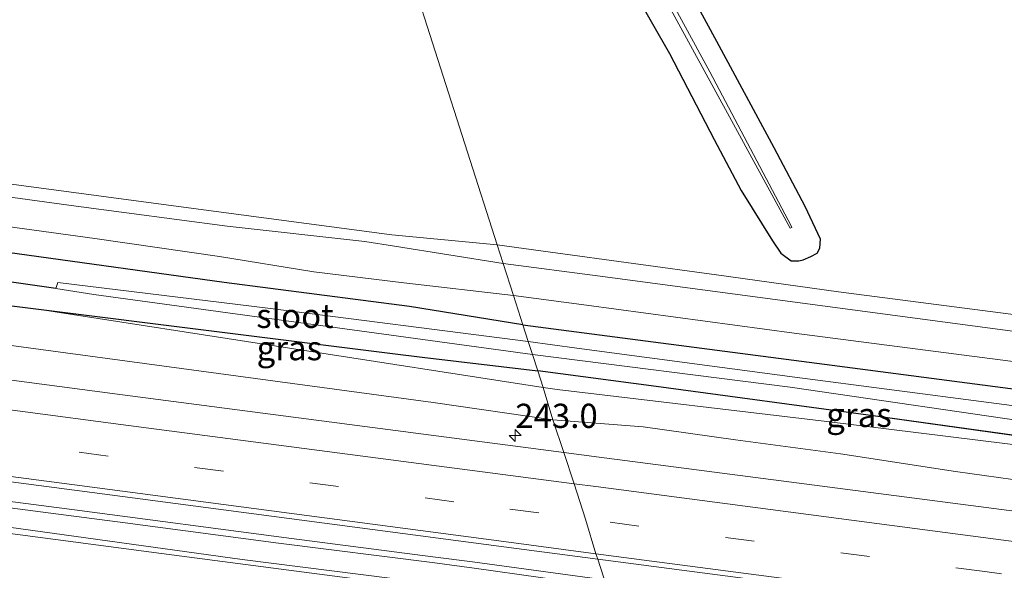
# Model space of a CAD drawing. Units: metres. Extents: x 267263 to 270002, y 574263 to 575000.
# Drawn here: x 269101 to 269202, y 574520 to 574577 of the extents above; entities that cross this region are included whole.
import ezdxf
from ezdxf.enums import TextEntityAlignment as Align

# ---------------------------------------------------------------- set-up
doc = ezdxf.new("R2010")
doc.units = ezdxf.units.M
doc.linetypes.add('VW-3-9_STREEP', pattern=[12, 3, -9])
doc.layers.get('0').update_dxf_attribs({"lineweight": 25})
for name, color, linetype, lineweight in [('B-ME-AM-KILOMETR-S-B1', 7, 'Continuous', 18), ('B-ME-BV-GELEIDECONSTRUCTIE-GELEIDERAIL-L-B1', 213, 'BV-GELEIDERAIL', 18), ('B-ME-GW-KRUINLIJN-L-B1', 93, 'Continuous', 18), ('B-ME-GW-TEENLIJN-L-B1', 93, 'Continuous', 18), ('B-ME-IE-GRASLAND-GV-B6', 93, 'Continuous', 18), ('B-ME-IE-GRONDWERKLIJN-GROND_INGERICHT-GV-B6', 253, 'Continuous', 18), ('B-ME-IE-HULPGEOMETRIE-L-B1', 53, 'Continuous', 18), ('B-ME-OG-WATER-GV-B6', 153, 'Continuous', 18), ('B-ME-VH-VERH_SOORT-BITUMEN-GV-B6', 8, 'IE-TERREINAFSCHEIDING-NATUURLIJK-HOUTWAL', 18), ('B-ME-VW-MARKERING-39STREEP-015-L-B1', 255, 'VW-3-9_STREEP', 18), ('B-ME-VW-MARKERING-STREEP-015-L-B1', 7, 'Continuous', 18)]:
    doc.layers.add(name, color=color, linetype=linetype, lineweight=lineweight)
doc.layers.add('B-ME-GW-INSTEEKWATERGANG-L-B1', color=10, linetype='Continuous')
doc.layers.add('B-ME-GW-WATERGANG-GREPPEL-L-B1', color=10, linetype='Continuous')
doc.styles.add('NLCS-ISO', font='NLCS-ISO.TTF')
doc.linetypes.add('BV-GELEIDERAIL', pattern='A,10,-3,[108,NLCS.SHX,S=1,R=0,X=0,Y=0],-3', length=16)
doc.linetypes.add('IE-TERREINAFSCHEIDING-NATUURLIJK-HOUTWAL', pattern='A,7,-1.5,[67,NLCS.SHX,S=0.75,R=45,X=0,Y=0],-1.5,7,-1.5,[70,NLCS.SHX,S=0.75,R=0,X=0,Y=0],-1.5', length=20)

# ---------------------------------------------------------------- blocks, each defined once
blk = doc.blocks.new('hecto')
for p, q in [((0, 0.625), (-0.625, 0)), ((0, -0.625), (0, 0.625)), ((-0.625, 0), (0.625, 0)), ((0.625, 0), (0, -0.625))]:
    blk.add_line(p, q)

msp = doc.modelspace()

# ---------------------------------------------------------------- linework, layer by layer
at = {"layer": 'B-ME-BV-GELEIDECONSTRUCTIE-GELEIDERAIL-L-B1'}
for points in [[(268843.698, 574560.808, 3.821), (268869.705, 574557.337, 3.502), (268885.563, 574555.26, 3.436), (268904.066, 574552.8, 3.349), (268922.52, 574550.401, 3.265), (268946.284, 574547.259, 3.163), (268968.813, 574544.296, 3.085), (268985.99, 574542.052, 3.052), (269015.037, 574538.281, 2.941), (269033.507, 574535.893, 2.92), (269052.019, 574533.43, 2.917), (269071.875, 574530.886, 2.929), (269089.053, 574528.579, 2.905), (269106.284, 574526.342, 2.935), (269128.698, 574523.361, 2.896), (269143.289, 574521.485, 2.923), (269147.39, 574520.952, 2.932), (269161.011, 574519.113, 2.877)], [(269161.243, 574518.388, 2.893), (269147.55, 574520.305, 2.93), (269143.199, 574520.887, 2.923), (269127.333, 574522.897, 2.902), (269111.503, 574524.989, 2.914), (269094.298, 574527.229, 2.917), (269075.841, 574529.658, 2.92), (269057.299, 574532.101, 2.911), (269041.422, 574534.175, 2.941), (269024.313, 574536.38, 2.929), (269004.46, 574538.984, 2.98), (268979.348, 574542.261, 3.037), (268956.853, 574545.197, 3.142), (268934.4, 574548.168, 3.217), (268910.596, 574551.267, 3.319), (268896.081, 574553.162, 3.4), (268880.199, 574555.299, 3.457), (268843.313, 574560.103, 3.86)]]:
    msp.add_polyline3d(points, dxfattribs=at)
at = {"layer": 'B-ME-GW-INSTEEKWATERGANG-L-B1'}
for p, q in [((269152.581, 574545.412, -0.035), (269182.926, 574541.45, -0.014)), ((269220.434, 574531.583, -0.165), (269188.717, 574536.037, -0.02))]:
    msp.add_line(p, q, dxfattribs=at)
for points in [[(269147.499, 574608.897, 0.602), (269156.102, 574594.09, 0.567), (269162.293, 574582.874, 0.44), (269167.717, 574573.411, 0.377), (269172.315, 574564.556, 0.273), (269175.122, 574559.293, 0.246), (269178.353, 574554.084, 0.251), (269179.2, 574552.801, 0.25), (269180.277, 574552.003, 0.219), (269181.069, 574552.022, 0.167), (269181.516, 574552.106, 0.087), (269182.302, 574552.454, 0.007), (269182.94, 574552.827, -0.023), (269183.233, 574553.342, -0.122), (269183.293, 574554.251, -0.128), (269181.713, 574557.617, -0.107), (269178.503, 574563.695, 0.008), (269172.609, 574574.667, 0.013), (269154.5, 574607.936, 0.156)], [(269152.581, 574545.412, -0.035), (269140.871, 574547.314, 0.2), (269121.754, 574549.777, 0.28), (269100.382, 574552.754, 0.472), (269071.618, 574556.685, 0.529), (269047.35, 574559.807, 0.55), (269008.497, 574565.196, 0.535), (268960.05, 574572.159, 0.67), (268930.748, 574576.08, 0.757), (268904.516, 574579.735, 0.805), (268855.178, 574586.682, 0.905)], [(268852.551, 574580.772, 0.878), (268890.125, 574575.662, 0.769), (268929.528, 574570.293, 0.79), (268964.582, 574565.351, 0.697), (269003.261, 574559.789, 0.67), (269045.38, 574554.519, 0.565), (269077.31, 574550.183, 0.517), (269102.288, 574547.067, 0.697), (269139.124, 574542.472, 0.298), (269142.167, 574542.07, 0.293), (269154.103, 574540.665, 0.066)], [(269182.926, 574541.45, -0.014), (269211.069, 574537.794, 0.062), (269236.591, 574534.403, -0.003), (269259.929, 574531.369, 0.023), (269283.687, 574528.033, -0.309), (269311.198, 574524.455, -0.531), (269334.589, 574521.089, -0.63), (269358.066, 574517.878, -0.687), (269380.093, 574515.223, -0.666), (269401.762, 574512.585, -0.714), (269425.662, 574509.704, -0.765), (269443.269, 574507.229, -0.645), (269460.789, 574504.932, -0.705), (269477.462, 574502.875, -0.789), (269493.953, 574500.67, -0.789), (269505.953, 574499.339, -0.789), (269517.633, 574497.848, -0.789), (269529.016, 574496.706, -0.753), (269541.269, 574495.344, -0.783)], [(269188.717, 574536.037, -0.02), (269166.319, 574539.067, 0.051), (269154.103, 574540.665, 0.066)]]:
    msp.add_polyline3d(points, dxfattribs=at)
at = {"layer": 'B-ME-GW-KRUINLIJN-L-B1'}
for points in [[(268850.187, 574575.455, 2.786), (268892.059, 574570.767, 2.335), (268907.241, 574569.143, 2.245), (268927.42, 574566.35, 2.107), (268957.441, 574562.049, 2.122), (268982.777, 574558.916, 1.96), (269014.897, 574554.745, 1.798), (269052.155, 574549.552, 1.906), (269093.858, 574544.07, 1.849), (269143.322, 574537.4, 1.863), (269155.655, 574535.624, 1.775)], [(269299.663, 574516.562, 1.779), (269283.243, 574518.897, 1.698), (269267.238, 574521.106, 1.779), (269252.448, 574523.119, 1.737), (269223.156, 574526.327, 1.813), (269210.561, 574528.414, 1.804), (269197.244, 574530.298, 1.785), (269185.37, 574532.118, 1.775), (269174.53, 574533.552, 1.775), (269164.976, 574534.882, 1.775), (269155.655, 574535.624, 1.775)]]:
    msp.add_polyline3d(points, dxfattribs=at)
at = {"layer": 'B-ME-GW-TEENLIJN-L-B1'}
msp.add_line((269154.651, 574538.955, 0.304), (269102.288, 574547.067, 0.697), dxfattribs=at)
for points in [[(269154.651, 574538.955, 0.304), (269156.128, 574538.755, 0.3), (269183.948, 574535.451, 0.174)], [(269220.434, 574531.583, -0.165), (269208.984, 574532.344, -0.024), (269183.948, 574535.451, 0.174)]]:
    msp.add_polyline3d(points, dxfattribs=at)
at = {"layer": 'B-ME-GW-WATERGANG-GREPPEL-L-B1'}
msp.add_line((269104.377, 574549.18, -1.409), (269097.824, 574550.101, -1.106), dxfattribs=at)
at = {"layer": 'B-ME-IE-GRASLAND-GV-B6'}
for points in [[(269154.5, 574607.936, 0.156), (269172.609, 574574.667, 0.013), (269178.503, 574563.695, 0.008), (269181.713, 574557.617, -0.107), (269183.293, 574554.251, -0.128), (269183.233, 574553.342, -0.122), (269182.94, 574552.827, -0.023), (269182.302, 574552.454, 0.007), (269181.516, 574552.106, 0.087), (269181.069, 574552.022, 0.167), (269180.277, 574552.003, 0.219), (269179.2, 574552.801, 0.25), (269178.353, 574554.084, 0.251), (269175.122, 574559.293, 0.246), (269172.315, 574564.556, 0.273), (269167.717, 574573.411, 0.377), (269162.293, 574582.874, 0.44)], [(269150.549, 574551.753, 0.315), (269139.335, 574553.524, 0.374), (269136.262, 574554.014, 0.415), (269122.044, 574555.593, 0.538), (269106.459, 574557.657, 0.631), (269087.562, 574560.233, 0.721), (269048.937, 574565.455, 0.754), (269012.685, 574570.308, 0.772), (268957.767, 574577.791, 0.895), (268932.846, 574581.235, 0.898), (268916.676, 574583.489, 0.943), (268900.548, 574585.724, 0.934), (268891.518, 574586.993, 0.895), (268882, 574588.889, 0.901), (268865.362, 574591.202, 0.892), (268857.605, 574592.141, 1.031), (268858.193, 574593.464, 0.959), (268912.443, 574585.599, 0.952), (268977.153, 574576.44, 0.712), (269046.182, 574567.082, 0.712), (269116.513, 574557.699, 0.505), (269139.043, 574554.706, 0.446), (269149.93, 574553.685, 0.235), (269150.549, 574551.753, 0.315)], [(269164.432, 574584.208, -1.422), (269173.911, 574566.873, -1.422), (269180.155, 574555.389, -1.422), (269180.32, 574555.451, -1.422), (269180.274, 574555.624, -1.422), (269171.869, 574571.534, -1.422), (269161.405, 574590.749, -1.422)], [(269154.103, 574540.665, 0.066), (269142.167, 574542.07, 0.293), (269139.124, 574542.472, 0.298), (269102.288, 574547.067, 0.697), (269077.31, 574550.183, 0.517), (269045.38, 574554.519, 0.565), (269003.261, 574559.789, 0.67), (268964.582, 574565.351, 0.697), (268929.528, 574570.293, 0.79), (268890.125, 574575.662, 0.769), (268852.551, 574580.772, 0.878), (268853.413, 574582.712, -1.107), (268873.824, 574579.866, -1.106), (268923.471, 574573.232, -1.106), (268953.696, 574568.993, -1.106), (268997.747, 574562.761, -1.106), (269028.977, 574558.774, -1.106), (269065.059, 574553.962, -1.106), (269090.424, 574550.571, -1.106), (269097.824, 574550.101, -1.106), (269104.377, 574549.18, -1.409), (269108.302, 574548.532, -1.409), (269153.556, 574542.371, -1.42), (269154.103, 574540.665, 0.066)], [(268850.187, 574575.455, 2.786), (268851.751, 574578.972, 1.136), (268873.031, 574576.696, 0.991), (268890.125, 574575.662, 0.769), (268929.528, 574570.293, 0.79), (268964.582, 574565.351, 0.697), (269003.261, 574559.789, 0.67), (269045.38, 574554.519, 0.565), (269077.31, 574550.183, 0.517), (269102.288, 574547.067, 0.697), (269154.651, 574538.955, 0.304), (269155.655, 574535.624, 1.775), (269143.322, 574537.4, 1.863), (269093.858, 574544.07, 1.849), (269052.155, 574549.552, 1.906), (269014.897, 574554.745, 1.798), (268982.777, 574558.916, 1.96), (268957.441, 574562.049, 2.122), (268927.42, 574566.35, 2.107), (268907.241, 574569.143, 2.245), (268892.059, 574570.767, 2.335), (268850.187, 574575.455, 2.786)], [(269015.434, 574566.792, 0.712), (269041.691, 574563.293, 0.709), (269063.213, 574560.397, 0.745), (269086.56, 574557.33, 0.682), (269108.385, 574554.327, 0.631), (269121.25, 574552.476, 0.514), (269130.981, 574550.877, 0.46), (269140.269, 574549.746, 0.403), (269151.61, 574548.442, 0.292), (269152.581, 574545.412, -0.035), (269140.871, 574547.314, 0.2), (269121.754, 574549.777, 0.28), (269100.382, 574552.754, 0.472), (269071.618, 574556.685, 0.529), (269047.35, 574559.807, 0.55), (269008.497, 574565.196, 0.535)], [(269008.497, 574565.196, 0.535), (269047.35, 574559.807, 0.55), (269071.618, 574556.685, 0.529), (269100.382, 574552.754, 0.472), (269121.754, 574549.777, 0.28), (269140.871, 574547.314, 0.2), (269152.581, 574545.412, -0.035), (269153.13, 574543.702, -1.41)], [(269153.13, 574543.702, -1.41), (269126.251, 574547.131, -1.409), (269104.573, 574549.799, -1.409), (269104.377, 574549.18, -1.409), (269097.824, 574550.101, -1.106), (269097.922, 574550.374, -1.106), (269087.733, 574552.323, -1.106), (269056.804, 574556.434, -1.106), (269014.932, 574562.045, -1.106)], [(269014.897, 574554.745, 1.798), (269052.155, 574549.552, 1.906), (269093.858, 574544.07, 1.849), (269143.322, 574537.4, 1.863), (269155.655, 574535.624, 1.775), (269156.804, 574532.246, 1.958), (269111.253, 574538.193, 1.959), (269062.559, 574544.608, 1.961), (269013.181, 574551.084, 2.055)], [(269293.067, 574532.928, -0.069), (269278.149, 574534.924, 0.128), (269271.563, 574535.719, 0.14), (269269.56, 574536.427, 0.149), (269249.673, 574539.187, 0.269), (269244.629, 574539.451, 0.329), (269225, 574541.954, 0.362), (269204.405, 574544.6, 0.284), (269180.918, 574547.721, 0.42), (269160.559, 574550.437, 0.366), (269150.549, 574551.753, 0.315), (269149.93, 574553.685, 0.235), (269155.425, 574552.903, 0.291), (269172.551, 574550.558, 0.318), (269185.159, 574548.814, 0.195), (269203.728, 574546.4, 0.152), (269230.272, 574542.909, 0.146), (269251.021, 574540.052, 0.122), (269272.729, 574537.152, -0.111), (269293.509, 574534.415, -0.234)], [(269152.581, 574545.412, -0.035), (269151.61, 574548.442, 0.292), (269159.154, 574547.441, 0.306), (269180.565, 574544.57, 0.33), (269205.829, 574541.293, 0.293), (269230.522, 574538.127, 0.329), (269240.298, 574536.841, 0.293), (269246.366, 574535.71, 0.293), (269264.274, 574533.348, 0.194), (269268.798, 574533.137, 0.185), (269291.506, 574530.114, -0.066)], [(269154.103, 574540.665, 0.066), (269154.651, 574538.955, 0.304), (269102.288, 574547.067, 0.697), (269139.124, 574542.472, 0.298), (269142.167, 574542.07, 0.293), (269154.103, 574540.665, 0.066)], [(269153.13, 574543.702, -1.41), (269152.581, 574545.412, -0.035), (269182.926, 574541.45, -0.014), (269211.069, 574537.794, 0.062), (269236.591, 574534.403, -0.003), (269259.929, 574531.369, 0.023), (269283.687, 574528.033, -0.309), (269311.198, 574524.455, -0.531)], [(269311.198, 574524.455, -0.531), (269283.687, 574528.033, -0.309), (269259.929, 574531.369, 0.023), (269236.591, 574534.403, -0.003), (269211.069, 574537.794, 0.062), (269182.926, 574541.45, -0.014), (269152.581, 574545.412, -0.035)], [(269314.132, 574522.4, -1.512), (269288.082, 574525.865, -1.512), (269266.173, 574528.8, -1.512), (269240.501, 574532.13, -1.512), (269210.683, 574536.078, -1.512), (269180.63, 574540.024, -1.409), (269158.134, 574543.022, -1.409), (269153.13, 574543.702, -1.41)], [(269310.831, 574520.121, -0.525), (269283.038, 574523.558, -0.265), (269259.828, 574526.305, 0.077), (269236.286, 574529.198, 0.045), (269220.434, 574531.583, -0.165), (269188.717, 574536.037, -0.02), (269166.319, 574539.067, 0.051), (269154.103, 574540.665, 0.066), (269153.556, 574542.371, -1.42), (269180.162, 574538.984, -1.427), (269207.047, 574535.051, -1.512), (269226.888, 574532.377, -1.512), (269246.171, 574529.987, -1.512), (269262.126, 574527.861, -1.512), (269278.267, 574525.667, -1.512), (269298.711, 574522.978, -1.512)], [(269154.103, 574540.665, 0.066), (269166.319, 574539.067, 0.051), (269188.717, 574536.037, -0.02), (269220.434, 574531.583, -0.165), (269208.984, 574532.344, -0.024), (269183.948, 574535.451, 0.174), (269156.128, 574538.755, 0.3), (269154.651, 574538.955, 0.304), (269154.103, 574540.665, 0.066)], [(269015.875, 574540.244, 2.316), (269039.138, 574537.17, 2.274), (269072.355, 574532.789, 2.247), (269106.285, 574528.36, 2.214), (269150.623, 574522.497, 2.222), (269160.301, 574521.231, 2.22), (269161.824, 574516.538, 2.102), (269148.089, 574518.122, 2.177), (269123.586, 574521.208, 2.14), (269096.01, 574525.015, 2.197), (269075.929, 574527.615, 2.233), (269054.888, 574530.319, 2.245), (269032.385, 574533.188, 2.266)], [(269299.663, 574516.562, 1.779), (269283.243, 574518.897, 1.698), (269267.238, 574521.106, 1.779), (269252.448, 574523.119, 1.737), (269223.156, 574526.327, 1.813), (269210.561, 574528.414, 1.804), (269197.244, 574530.298, 1.785), (269185.37, 574532.118, 1.775), (269174.53, 574533.552, 1.775), (269164.976, 574534.882, 1.775), (269155.655, 574535.624, 1.775), (269154.651, 574538.955, 0.304), (269156.128, 574538.755, 0.3), (269183.948, 574535.451, 0.174), (269208.984, 574532.344, -0.024), (269220.434, 574531.583, -0.165), (269236.286, 574529.198, 0.045), (269259.828, 574526.305, 0.077), (269283.038, 574523.558, -0.265), (269310.831, 574520.121, -0.525)], [(269308.103, 574512.498, 1.959), (269258.926, 574518.923, 1.961), (269208.876, 574525.467, 1.953), (269160.438, 574531.772, 1.958), (269156.804, 574532.246, 1.958), (269155.655, 574535.624, 1.775), (269164.976, 574534.882, 1.775), (269174.53, 574533.552, 1.775), (269185.37, 574532.118, 1.775), (269197.244, 574530.298, 1.785), (269210.561, 574528.414, 1.804), (269223.156, 574526.327, 1.813), (269252.448, 574523.119, 1.737), (269267.238, 574521.106, 1.779), (269283.243, 574518.897, 1.698), (269299.663, 574516.562, 1.779)], [(269300.651, 574498.204, 2.059), (269287.796, 574499.868, 2.073), (269277.724, 574501.214, 2.087), (269265.983, 574502.846, 2.086), (269255.872, 574504.114, 2.122), (269243.88, 574505.66, 2.09), (269232.546, 574507.142, 2.086), (269219.582, 574508.83, 2.109), (269207.708, 574510.571, 2.1), (269194.837, 574512.109, 2.109), (269181.567, 574513.821, 2.086), (269169.583, 574515.43, 2.095), (269161.824, 574516.538, 2.102), (269160.301, 574521.231, 2.22), (269199.732, 574516.073, 2.218), (269249.751, 574509.562, 2.214), (269302.635, 574502.56, 2.18)]]:
    msp.add_polyline3d(points, dxfattribs=at)
at = {"layer": 'B-ME-IE-GRONDWERKLIJN-GROND_INGERICHT-GV-B6'}
for points in [[(268881.5, 574645.883, 2.24), (269131.532, 574611.089, 0.365), (269149.93, 574553.685, 0.235), (269139.043, 574554.706, 0.446), (269116.513, 574557.699, 0.505), (269046.182, 574567.082, 0.712), (268977.153, 574576.44, 0.712), (268912.443, 574585.599, 0.952), (268858.193, 574593.464, 0.959), (268881.5, 574645.883, 2.24)], [(269293.509, 574534.415, -0.234), (269272.729, 574537.152, -0.111), (269251.021, 574540.052, 0.122), (269230.272, 574542.909, 0.146), (269203.728, 574546.4, 0.152), (269185.159, 574548.814, 0.195), (269172.551, 574550.558, 0.318), (269155.425, 574552.903, 0.291), (269149.93, 574553.685, 0.235), (269131.532, 574611.089, 0.365), (269147.499, 574608.897, 0.602)], [(269147.499, 574608.897, 0.602), (269156.102, 574594.09, 0.567), (269162.293, 574582.874, 0.44), (269167.717, 574573.411, 0.377), (269172.315, 574564.556, 0.273), (269175.122, 574559.293, 0.246), (269178.353, 574554.084, 0.251), (269179.2, 574552.801, 0.25), (269180.277, 574552.003, 0.219), (269181.069, 574552.022, 0.167), (269181.516, 574552.106, 0.087), (269182.302, 574552.454, 0.007), (269182.94, 574552.827, -0.023), (269183.233, 574553.342, -0.122), (269183.293, 574554.251, -0.128), (269181.713, 574557.617, -0.107), (269178.503, 574563.695, 0.008), (269172.609, 574574.667, 0.013), (269154.5, 574607.936, 0.156), (269188.032, 574603.333, 0.113), (269290.928, 574588.999, 0.037)]]:
    msp.add_polyline3d(points, dxfattribs=at)
at = {"layer": 'B-ME-IE-HULPGEOMETRIE-L-B1'}
msp.add_polyline3d([(269131.532, 574611.089, 0.365), (269149.93, 574553.685, 0.235), (269150.549, 574551.753, 0.315), (269151.61, 574548.442, 0.292), (269152.581, 574545.412, -0.035), (269153.13, 574543.702, -1.41), (269153.556, 574542.371, -1.42), (269154.103, 574540.665, 0.066), (269154.651, 574538.955, 0.304), (269155.655, 574535.624, 1.775), (269156.804, 574532.246, 1.958), (269157.875, 574529.02, 2.03), (269159.054, 574525.373, 2.124), (269160.114, 574521.795, 2.211), (269160.301, 574521.231, 2.22), (269161.824, 574516.538, 2.102)], dxfattribs=at)
at = {"layer": 'B-ME-OG-WATER-GV-B6'}
for points in [[(269151.763, 574608.297, -1.422), (269153.283, 574605.411, -1.422), (269161.405, 574590.749, -1.422), (269171.869, 574571.534, -1.422), (269180.274, 574555.624, -1.422), (269180.32, 574555.451, -1.422), (269180.155, 574555.389, -1.422), (269173.911, 574566.873, -1.422), (269164.432, 574584.208, -1.422), (269151.045, 574608.411, -1.422), (269151.763, 574608.297, -1.422)], [(269153.13, 574543.702, -1.41), (269153.556, 574542.371, -1.42), (269108.302, 574548.532, -1.409), (269104.377, 574549.18, -1.409), (269104.573, 574549.799, -1.409), (269126.251, 574547.131, -1.409), (269153.13, 574543.702, -1.41)], [(269153.13, 574543.702, -1.41), (269158.134, 574543.022, -1.409), (269180.63, 574540.024, -1.409), (269210.683, 574536.078, -1.512), (269240.501, 574532.13, -1.512), (269266.173, 574528.8, -1.512), (269288.082, 574525.865, -1.512), (269314.132, 574522.4, -1.512)], [(269298.711, 574522.978, -1.512), (269278.267, 574525.667, -1.512), (269262.126, 574527.861, -1.512), (269246.171, 574529.987, -1.512), (269226.888, 574532.377, -1.512), (269207.047, 574535.051, -1.512), (269180.162, 574538.984, -1.427), (269153.556, 574542.371, -1.42), (269153.13, 574543.702, -1.41)]]:
    msp.add_polyline3d(points, dxfattribs=at)
at = {"layer": 'B-ME-VH-VERH_SOORT-BITUMEN-GV-B6'}
for points in [[(269012.685, 574570.308, 0.772), (269048.937, 574565.455, 0.754), (269087.562, 574560.233, 0.721), (269106.459, 574557.657, 0.631), (269122.044, 574555.593, 0.538), (269136.262, 574554.014, 0.415), (269139.335, 574553.524, 0.374), (269150.549, 574551.753, 0.315), (269151.61, 574548.442, 0.292), (269140.269, 574549.746, 0.403), (269130.981, 574550.877, 0.46), (269121.25, 574552.476, 0.514), (269108.385, 574554.327, 0.631), (269086.56, 574557.33, 0.682), (269063.213, 574560.397, 0.745), (269041.691, 574563.293, 0.709), (269015.434, 574566.792, 0.712)], [(269291.506, 574530.114, -0.066), (269268.798, 574533.137, 0.185), (269264.274, 574533.348, 0.194), (269246.366, 574535.71, 0.293), (269240.298, 574536.841, 0.293), (269230.522, 574538.127, 0.329), (269205.829, 574541.293, 0.293), (269180.565, 574544.57, 0.33), (269159.154, 574547.441, 0.306), (269151.61, 574548.442, 0.292), (269150.549, 574551.753, 0.315), (269160.559, 574550.437, 0.366), (269180.918, 574547.721, 0.42), (269204.405, 574544.6, 0.284), (269225, 574541.954, 0.362), (269244.629, 574539.451, 0.329), (269249.673, 574539.187, 0.269), (269269.56, 574536.427, 0.149), (269271.563, 574535.719, 0.14), (269278.149, 574534.924, 0.128), (269293.067, 574532.928, -0.069)], [(269013.181, 574551.084, 2.055), (269062.559, 574544.608, 1.961), (269111.253, 574538.193, 1.959), (269156.804, 574532.246, 1.958), (269157.875, 574529.02, 2.03), (269159.054, 574525.373, 2.124), (269160.114, 574521.795, 2.211), (269160.301, 574521.231, 2.22), (269150.623, 574522.497, 2.222), (269106.285, 574528.36, 2.214), (269072.355, 574532.789, 2.247), (269039.138, 574537.17, 2.274), (269015.875, 574540.244, 2.316)], [(269302.635, 574502.56, 2.18), (269249.751, 574509.562, 2.214), (269199.732, 574516.073, 2.218), (269160.301, 574521.231, 2.22), (269160.114, 574521.795, 2.211), (269159.054, 574525.373, 2.124), (269157.875, 574529.02, 2.03), (269156.804, 574532.246, 1.958), (269160.438, 574531.772, 1.958), (269208.876, 574525.467, 1.953), (269258.926, 574518.923, 1.961), (269308.103, 574512.498, 1.959)], [(269096.01, 574525.015, 2.197), (269123.586, 574521.208, 2.14), (269148.089, 574518.122, 2.177), (269161.824, 574516.538, 2.102), (269162.058, 574515.754, 2.102), (269163.34, 574511.846, 2.026), (269164.525, 574508.023, 1.925), (269165.4853, 574505.0348, 1.9362), (269142.855, 574508.046, 1.926), (269117.137, 574511.34, 1.899), (269101.9939, 574513.2877, 1.953), (269098.4067, 574513.7587, 1.9491)]]:
    msp.add_polyline3d(points, dxfattribs=at)
at = {"layer": 'B-ME-VW-MARKERING-39STREEP-015-L-B1'}
for points in [[(268846.178, 574566.438, 2.972), (268849.152, 574566.045, 2.95), (268853.884, 574565.46, 2.941), (268870.697, 574563.217, 2.823), (268888.339, 574560.936, 2.697), (268906.236, 574558.588, 2.6), (268924.288, 574556.199, 2.506), (268937.203, 574554.524, 2.454), (268956.627, 574552.025, 2.384), (268976.816, 574549.327, 2.304), (268996.416, 574546.767, 2.247), (269016.421, 574544.166, 2.217), (269039.343, 574541.121, 2.177), (269072.755, 574536.727, 2.141), (269106.788, 574532.265, 2.125), (269151.238, 574526.402, 2.125), (269159.054, 574525.373, 2.124)], [(269613, 574473.839, 2.019), (269595.873, 574474.08, 2.031), (269574.425, 574474.863, 2.04), (269553.283, 574476.078, 2.056), (269533.633, 574477.68, 2.06), (269508.622, 574480.211, 2.092), (269478.499, 574483.895, 2.072), (269448.267, 574487.441, 2.072), (269400.463, 574493.702, 2.09), (269349.6452, 574500.3999, 2.0241), (269335.6496, 574502.238, 2.0276), (269321.654, 574504.076, 2.031), (269297.984, 574507.188, 2.067), (269273.6249, 574510.3158, 2.1019), (269249.5534, 574513.4633, 2.0991), (269200.249, 574519.948, 2.12), (269159.054, 574525.373, 2.124)]]:
    msp.add_polyline3d(points, dxfattribs=at)
at = {"layer": 'B-ME-VW-MARKERING-STREEP-015-L-B1'}
for points in [[(269157.875, 574529.02, 2.03), (269111.065, 574535.144, 2.029), (269061.654, 574541.68, 2.043), (269012.384, 574548.134, 2.123), (268963.505, 574554.546, 2.273), (268913.845, 574561.075, 2.505), (268884.838, 574564.912, 2.628), (268854.182, 574568.944, 2.817), (268847.667, 574569.788, 2.868)], [(268844.744, 574563.213, 3.083), (268848.82, 574562.685, 3.053), (268853.28, 574562.081, 3.02), (268870.115, 574559.901, 2.913), (268887.724, 574557.591, 2.8), (268905.663, 574555.24, 2.706), (268923.897, 574552.814, 2.609), (268936.774, 574551.147, 2.556), (268956.064, 574548.624, 2.466), (268976.196, 574546.001, 2.397), (268995.852, 574543.409, 2.333), (269015.892, 574540.784, 2.307), (269039.16, 574537.721, 2.262), (269072.353, 574533.358, 2.231), (269106.303, 574528.897, 2.205), (269150.6, 574523.045, 2.211), (269160.114, 574521.795, 2.211)], [(268842.253, 574557.611, 3.107), (268873.304, 574553.557, 2.854), (268908.62, 574548.917, 2.674), (268931.306, 574545.912, 2.527), (268956.448, 574542.638, 2.416), (268980.754, 574539.446, 2.299), (269003.32, 574536.482, 2.257), (269031.272, 574532.81, 2.251), (269057.189, 574529.449, 2.206), (269082.395, 574526.151, 2.197), (269117.088, 574521.576, 2.164), (269147.358, 574517.638, 2.173), (269148.238, 574517.523, 2.173), (269162.058, 574515.754, 2.102)], [(269613, 574477.28, 1.877), (269602.222, 574477.383, 1.88), (269573.72, 574478.367, 1.892), (269552.764, 574479.582, 1.914), (269527.325, 574481.67, 1.937), (269503.113, 574484.187, 1.96), (269476.478, 574487.283, 1.978), (269454.049, 574490.166, 1.98), (269424.427, 574494.035, 1.985), (269403.312, 574496.801, 2.005), (269375.158, 574500.512, 1.982), (269355.209, 574503.146, 1.985), (269350.0855, 574503.7597, 1.9417), (269336.0328, 574505.6199, 1.9518), (269321.98, 574507.48, 1.962), (269298.277, 574510.592, 1.995), (269274.2833, 574513.7138, 2.0247), (269250.0049, 574516.8694, 2.0182), (269208.441, 574522.366, 2.038), (269160.096, 574528.729, 2.03), (269157.875, 574529.02, 2.03)], [(269613, 574470.436, 2.152), (269595.786, 574470.665, 2.159), (269574.249, 574471.466, 2.168), (269552.92, 574472.717, 2.19), (269533.593, 574474.272, 2.178), (269508.237, 574476.722, 2.192), (269477.932, 574480.235, 2.177), (269447.841, 574484.088, 2.144), (269399.918, 574490.368, 2.156), (269349.1986, 574496.993, 2.1254), (269335.1937, 574498.8433, 2.1138), (269321.1888, 574500.6937, 2.1023), (269297.47, 574503.808, 2.133), (269273.1575, 574506.9551, 2.1725), (269249.1042, 574510.0739, 2.1827), (269199.772, 574516.587, 2.209), (269160.114, 574521.795, 2.211)]]:
    msp.add_polyline3d(points, dxfattribs=at)

# ---------------------------------------------------------------- block references
at = {"layer": 'B-ME-AM-KILOMETR-S-B1', "rotation": 90}
msp.add_blockref('hecto', (269151.787, 574533.994, 1.933), dxfattribs=at)

# ---------------------------------------------------------------- texts
at = {"layer": 'B-ME-AM-KILOMETR-S-B1', "ltscale": 0.2, "style": 'NLCS-ISO'}
msp.add_text('243.0', height=2.5, dxfattribs=at).set_placement((269151.787, 574533.994, 1.933), align=Align.BOTTOM_LEFT)
at = {"layer": 'B-ME-IE-GRASLAND-GV-B6', "ltscale": 0.2, "style": 'NLCS-ISO'}
for p in [(269128.4695, 574543.011), (269187.2685, 574536.124)]:
    msp.add_text('gras', height=2.5, dxfattribs=at).set_placement(p, align=Align.MIDDLE_CENTER)
at = {"layer": 'B-ME-OG-WATER-GV-B6', "ltscale": 0.2, "style": 'NLCS-ISO'}
msp.add_text('sloot', height=2.5, dxfattribs=at).set_placement((269129.0456, 574546.3453), align=Align.MIDDLE_CENTER)

doc.saveas('drawing.dxf')
